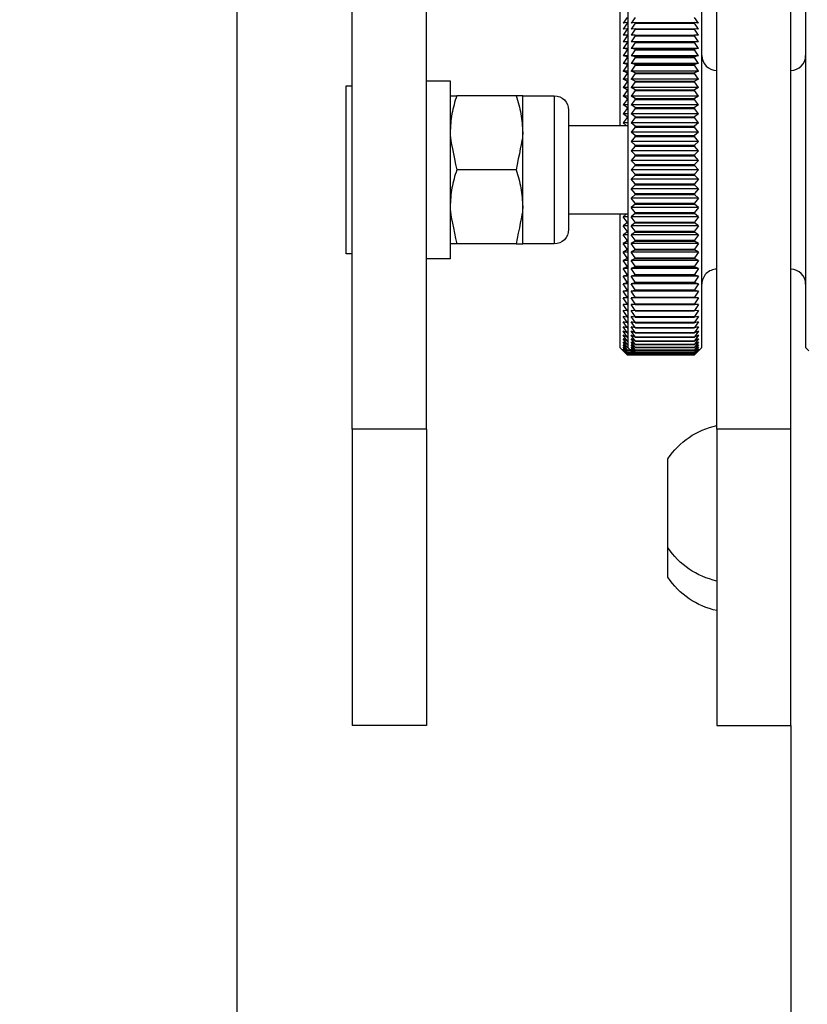
# Model space of a CAD drawing. Units: inches. Extents: x 598 to 992, y 104 to 786.
# Drawn here: x 775 to 775, y 178 to 178 of the extents above; entities that cross this region are included whole.
import ezdxf

# ---------------------------------------------------------------- set-up
doc = ezdxf.new("R2010")
doc.units = ezdxf.units.IN
doc.header["$MEASUREMENT"] = 0
doc.layers.add('GT-PAREDE', color=5, linetype='Continuous')
doc.layers.add('GT-VMM', color=140, linetype='Continuous')
doc.styles.add('FR TEXTO', font='Verdana.ttf')
doc.dimstyles.new('ESCALA 50', dxfattribs={"dimtxt": 0.1, "dimasz": 0.0625, "dimexe": 0.05, "dimexo": 0.1, "dimgap": 0.06, "dimtad": 1, "dimtoh": 1, "dimzin": 0, "dimdsep": 46, "dimtxsty": 'FR TEXTO', "dimblk": 'OBLIQUE', "dimcen": 0.1, "dimclrd": 1, "dimclre": 1, "dimclrt": 2, "dimadec": 0, "dimazin": 0, "dimtfac": 1, "dimtix": 1, "dimtofl": 0, "dimtmove": 2, "dimatfit": 3, "dimldrblk": 'OBLIQUE', "dimfxl": 1, "dimtolj": 1, "dimtzin": 0, "dimarcsym": 0})

# ---------------------------------------------------------------- blocks, each defined once
blk = doc.blocks.new('_Oblique')
at = {"color": 0, "linetype": 'ByBlock', "lineweight": -2}
blk.add_line((-0.5, -0.5), (0.5, 0.5), dxfattribs=at)
blk = doc.blocks.new('*D1357')
at = {"color": 1, "lineweight": -2, "transparency": 16777216}
for p, q in [((774.934832, 179.278355), (774.425848, 179.278355)), ((774.475848, 176.831985), (774.475848, 179.278355)), ((774.52389, 176.831985), (774.425848, 176.831985))]:
    blk.add_line(p, q, dxfattribs=at)
at = {"layer": 'Defpoints', "color": 0, "transparency": 16777216}
for p in [(774.475848, 179.278355), (775.034832, 179.278355), (774.62389, 176.831985)]:
    blk.add_point(p, dxfattribs=at)
at = {"color": 1, "lineweight": -2, "transparency": 16777216, "xscale": 0.0625, "yscale": 0.0625, "zscale": 0.0625}
for p, rotation in [((774.475848, 179.278355), 90), ((774.475848, 176.831985), 270)]:
    blk.add_blockref('_Oblique', p, dxfattribs=dict(at, rotation=rotation))
at = {"color": 2, "transparency": 16777216, "insert": (774.363766, 178.05517), "char_height": 0.1, "attachment_point": 5, "rotation": 90, "style": 'FR TEXTO'}
blk.add_mtext('\\A1;2.45', dxfattribs=at)
blk = doc.blocks.new('vmm')
at = {"layer": 'GT-VMM'}
for p, q in [((303.113123, 125.098329), (303.113123, 125.151505)), ((303.08797, 125.098329), (303.082857, 125.098329)), ((303.082857, 125.077876), (303.082857, 125.098329)), ((303.08797, 125.077876), (303.08797, 125.098329)), ((303.10801, 125.098329), (303.113123, 125.098329)), ((303.10801, 125.077876), (303.10801, 125.098329)), ((303.113123, 125.098329), (303.113123, 125.077876)), ((303.104635, 125.088102), (303.104635, 125.086057)), ((303.104635, 125.086057), (303.104635, 125.079922)), ((303.08797, 125.077876), (303.082857, 125.077876)), ((303.082857, 125.077876), (303.082857, 125.042085)), ((303.08797, 125.077876), (303.08797, 125.042085)), ((303.10801, 125.077876), (303.10801, 125.042085)), ((303.113123, 125.077876), (303.10801, 125.077876)), ((303.113123, 125.077876), (303.113123, 125.042085)), ((303.10155, 125.072481), (303.10132, 125.072252)), ((303.101832, 125.07276), (303.10155, 125.072481)), ((303.101832, 125.072758), (303.10155, 125.072464)), ((303.101832, 125.072726), (303.10155, 125.072464)), ((303.101832, 125.072722), (303.10155, 125.072413)), ((303.101832, 125.072658), (303.10155, 125.072413)), ((303.101832, 125.07265), (303.10155, 125.072328)), ((303.101832, 125.072555), (303.10155, 125.072328)), ((303.101832, 125.072544), (303.10155, 125.072208)), ((303.101832, 125.07276), (303.102385, 125.07276)), ((303.101832, 125.07276), (303.101832, 125.072758)), ((303.101832, 125.072758), (303.102384, 125.072758)), ((303.101832, 125.072726), (303.102351, 125.072726)), ((303.101832, 125.072726), (303.101832, 125.072722)), ((303.101832, 125.072722), (303.102347, 125.072722)), ((303.101832, 125.072658), (303.102282, 125.072658)), ((303.101832, 125.072658), (303.101832, 125.07265)), ((303.101832, 125.07265), (303.102274, 125.07265)), ((303.101832, 125.072555), (303.102177, 125.072555)), ((303.101832, 125.072555), (303.101832, 125.072544)), ((303.101832, 125.072544), (303.102167, 125.072544)), ((303.102103, 125.072481), (303.101874, 125.072252)), ((303.102385, 125.07276), (303.102103, 125.072481)), ((303.102385, 125.072758), (303.102103, 125.072464)), ((303.102385, 125.072726), (303.102103, 125.072464)), ((303.102385, 125.072722), (303.102103, 125.072413)), ((303.102385, 125.072658), (303.102103, 125.072413)), ((303.102385, 125.07265), (303.102103, 125.072328)), ((303.102385, 125.072555), (303.102103, 125.072328)), ((303.102385, 125.072544), (303.102103, 125.072208)), ((303.102385, 125.07276), (303.106476, 125.07276)), ((303.102385, 125.07276), (303.102385, 125.072758)), ((303.102385, 125.072758), (303.106476, 125.072758)), ((303.102385, 125.072726), (303.106476, 125.072726)), ((303.102385, 125.072726), (303.102385, 125.072722)), ((303.102385, 125.072722), (303.106476, 125.072722)), ((303.102385, 125.072658), (303.106476, 125.072658)), ((303.102385, 125.072658), (303.102385, 125.07265)), ((303.102385, 125.07265), (303.106476, 125.07265)), ((303.102385, 125.072555), (303.106476, 125.072555)), ((303.102385, 125.072555), (303.102385, 125.072544)), ((303.102385, 125.072544), (303.106476, 125.072544)), ((303.106757, 125.072481), (303.106476, 125.07276)), ((303.106476, 125.072758), (303.106476, 125.07276)), ((303.106757, 125.072464), (303.106476, 125.072758)), ((303.106757, 125.072464), (303.106476, 125.072726)), ((303.106476, 125.072722), (303.106476, 125.072726)), ((303.106757, 125.072413), (303.106476, 125.072722)), ((303.106757, 125.072413), (303.106476, 125.072658)), ((303.106476, 125.07265), (303.106476, 125.072658)), ((303.106757, 125.072328), (303.106476, 125.07265)), ((303.106757, 125.072328), (303.106476, 125.072555)), ((303.106476, 125.072544), (303.106476, 125.072555)), ((303.106757, 125.072208), (303.106476, 125.072544)), ((303.106987, 125.072252), (303.106757, 125.072481)), ((303.114375, 125.072481), (303.114145, 125.072252)), ((303.10132, 125.063048), (303.10132, 125.072252)), ((303.101832, 125.072417), (303.10155, 125.072208)), ((303.101832, 125.072403), (303.10155, 125.072056)), ((303.101832, 125.072245), (303.10155, 125.072056)), ((303.101832, 125.072229), (303.10155, 125.07187)), ((303.101832, 125.07204), (303.10155, 125.07187)), ((303.101832, 125.07202), (303.10155, 125.071651)), ((303.101832, 125.071801), (303.10155, 125.071651)), ((303.101832, 125.071779), (303.10155, 125.071401)), ((303.101832, 125.072417), (303.102039, 125.072417)), ((303.101832, 125.072417), (303.101832, 125.072403)), ((303.101832, 125.072403), (303.102025, 125.072403)), ((303.101832, 125.072245), (303.101874, 125.072245)), ((303.101832, 125.072245), (303.101832, 125.072229)), ((303.101832, 125.072229), (303.101874, 125.072229)), ((303.101832, 125.07204), (303.101874, 125.07204)), ((303.101832, 125.07204), (303.101832, 125.07202)), ((303.101832, 125.07202), (303.101874, 125.07202)), ((303.101832, 125.071801), (303.101874, 125.071801)), ((303.101832, 125.071801), (303.101832, 125.071779)), ((303.101832, 125.071779), (303.101874, 125.071779)), ((303.101874, 125.047709), (303.101874, 125.072252)), ((303.102385, 125.072417), (303.102103, 125.072208)), ((303.102385, 125.072403), (303.102103, 125.072056)), ((303.102385, 125.072245), (303.102103, 125.072056)), ((303.102385, 125.072229), (303.102103, 125.07187)), ((303.102385, 125.07204), (303.102103, 125.07187)), ((303.102385, 125.07202), (303.102103, 125.071651)), ((303.102385, 125.071801), (303.102103, 125.071651)), ((303.102385, 125.071779), (303.102103, 125.071401)), ((303.102385, 125.072417), (303.106476, 125.072417)), ((303.102385, 125.072417), (303.102385, 125.072403)), ((303.102385, 125.072403), (303.106476, 125.072403)), ((303.102385, 125.072245), (303.106476, 125.072245)), ((303.102385, 125.072245), (303.102385, 125.072229)), ((303.102385, 125.072229), (303.106476, 125.072229)), ((303.102385, 125.07204), (303.106476, 125.07204)), ((303.102385, 125.07204), (303.102385, 125.07202)), ((303.102385, 125.07202), (303.106476, 125.07202)), ((303.102385, 125.071801), (303.106476, 125.071801)), ((303.102385, 125.071801), (303.102385, 125.071779)), ((303.102385, 125.071779), (303.106476, 125.071779)), ((303.106757, 125.072208), (303.106476, 125.072417)), ((303.106476, 125.072403), (303.106476, 125.072417)), ((303.106757, 125.072056), (303.106476, 125.072403)), ((303.106757, 125.072056), (303.106476, 125.072245)), ((303.106476, 125.072229), (303.106476, 125.072245)), ((303.106757, 125.07187), (303.106476, 125.072229)), ((303.106757, 125.07187), (303.106476, 125.07204)), ((303.106476, 125.07202), (303.106476, 125.07204)), ((303.106757, 125.071651), (303.106476, 125.07202)), ((303.106757, 125.071651), (303.106476, 125.071801)), ((303.106476, 125.071779), (303.106476, 125.071801)), ((303.106757, 125.071401), (303.106476, 125.071779)), ((303.106987, 125.072252), (303.106987, 125.047709)), ((303.114145, 125.047709), (303.114145, 125.072252)), ((303.101832, 125.071531), (303.10155, 125.071401)), ((303.101832, 125.071505), (303.10155, 125.071119)), ((303.101832, 125.071228), (303.10155, 125.071119)), ((303.101832, 125.0712), (303.10155, 125.070807)), ((303.101832, 125.071531), (303.101874, 125.071531)), ((303.101832, 125.071531), (303.101832, 125.071505)), ((303.101832, 125.071505), (303.101874, 125.071505)), ((303.101832, 125.071228), (303.101874, 125.071228)), ((303.101832, 125.071228), (303.101832, 125.0712)), ((303.101832, 125.0712), (303.101874, 125.0712)), ((303.102385, 125.071531), (303.102103, 125.071401)), ((303.102385, 125.071505), (303.102103, 125.071119)), ((303.102385, 125.071228), (303.102103, 125.071119)), ((303.102385, 125.0712), (303.102103, 125.070807)), ((303.102385, 125.071531), (303.106476, 125.071531)), ((303.102385, 125.071531), (303.102385, 125.071505)), ((303.102385, 125.071505), (303.106476, 125.071505)), ((303.102385, 125.071228), (303.106476, 125.071228)), ((303.102385, 125.071228), (303.102385, 125.0712)), ((303.102385, 125.0712), (303.106476, 125.0712)), ((303.106757, 125.071401), (303.106476, 125.071531)), ((303.106476, 125.071505), (303.106476, 125.071531)), ((303.106757, 125.071119), (303.106476, 125.071505)), ((303.106757, 125.071119), (303.106476, 125.071228)), ((303.106476, 125.0712), (303.106476, 125.071228)), ((303.106757, 125.070807), (303.106476, 125.0712)), ((303.101832, 125.070895), (303.10155, 125.070807)), ((303.101832, 125.070864), (303.10155, 125.070465)), ((303.101832, 125.070532), (303.10155, 125.070465)), ((303.101832, 125.070499), (303.10155, 125.070094)), ((303.101832, 125.070895), (303.101874, 125.070895)), ((303.101832, 125.070895), (303.101832, 125.070864)), ((303.101832, 125.070864), (303.101874, 125.070864)), ((303.101832, 125.070532), (303.101874, 125.070532)), ((303.101832, 125.070532), (303.101832, 125.070499)), ((303.101832, 125.070499), (303.101874, 125.070499)), ((303.102385, 125.070895), (303.102103, 125.070807)), ((303.102385, 125.070864), (303.102103, 125.070465)), ((303.102385, 125.070532), (303.102103, 125.070465)), ((303.102385, 125.070499), (303.102103, 125.070094)), ((303.102385, 125.070895), (303.106476, 125.070895)), ((303.102385, 125.070895), (303.102385, 125.070864)), ((303.102385, 125.070864), (303.106476, 125.070864)), ((303.102385, 125.070532), (303.106476, 125.070532)), ((303.102385, 125.070532), (303.102385, 125.070499)), ((303.102385, 125.070499), (303.106476, 125.070499)), ((303.106757, 125.070807), (303.106476, 125.070895)), ((303.106476, 125.070864), (303.106476, 125.070895)), ((303.106757, 125.070465), (303.106476, 125.070864)), ((303.106757, 125.070465), (303.106476, 125.070532)), ((303.106476, 125.070499), (303.106476, 125.070532)), ((303.106757, 125.070094), (303.106476, 125.070499)), ((303.101832, 125.07014), (303.10155, 125.070094)), ((303.101832, 125.070104), (303.10155, 125.069696)), ((303.101832, 125.07014), (303.101874, 125.07014)), ((303.101832, 125.07014), (303.101832, 125.070104)), ((303.101832, 125.070104), (303.101874, 125.070104)), ((303.102385, 125.07014), (303.102103, 125.070094)), ((303.102385, 125.070104), (303.102103, 125.069696)), ((303.102385, 125.07014), (303.106476, 125.07014)), ((303.102385, 125.07014), (303.102385, 125.070104)), ((303.102385, 125.070104), (303.106476, 125.070104)), ((303.106757, 125.070094), (303.106476, 125.07014)), ((303.106476, 125.070104), (303.106476, 125.07014)), ((303.106757, 125.069696), (303.106476, 125.070104)), ((303.101832, 125.06972), (303.10155, 125.069696)), ((303.101832, 125.069682), (303.10155, 125.069271)), ((303.101832, 125.069273), (303.10155, 125.069271)), ((303.101832, 125.069233), (303.10155, 125.06882)), ((303.101832, 125.06972), (303.101874, 125.06972)), ((303.101832, 125.06972), (303.101832, 125.069682)), ((303.101832, 125.069682), (303.101874, 125.069682)), ((303.101832, 125.069273), (303.101874, 125.069273)), ((303.101832, 125.069273), (303.101832, 125.069233)), ((303.101832, 125.069233), (303.101874, 125.069233)), ((303.102385, 125.06972), (303.102103, 125.069696)), ((303.102385, 125.069682), (303.102103, 125.069271)), ((303.102385, 125.069273), (303.102103, 125.069271)), ((303.102385, 125.069233), (303.102103, 125.06882)), ((303.102385, 125.06972), (303.106476, 125.06972)), ((303.102385, 125.06972), (303.102385, 125.069682)), ((303.102385, 125.069682), (303.106476, 125.069682)), ((303.102385, 125.069273), (303.106476, 125.069273)), ((303.102385, 125.069273), (303.102385, 125.069233)), ((303.102385, 125.069233), (303.106476, 125.069233)), ((303.106757, 125.069696), (303.106476, 125.06972)), ((303.106476, 125.069682), (303.106476, 125.06972)), ((303.106757, 125.069271), (303.106476, 125.069682)), ((303.106757, 125.069271), (303.106476, 125.069273)), ((303.106476, 125.069233), (303.106476, 125.069273)), ((303.106757, 125.06882), (303.106476, 125.069233)), ((303.101832, 125.068801), (303.10155, 125.06882)), ((303.101874, 125.06882), (303.10155, 125.06882)), ((303.101832, 125.068758), (303.10155, 125.068345)), ((303.101832, 125.068801), (303.101874, 125.068801)), ((303.101832, 125.068801), (303.101832, 125.068758)), ((303.101832, 125.068758), (303.101874, 125.068758)), ((303.102385, 125.068801), (303.102103, 125.06882)), ((303.106757, 125.06882), (303.102103, 125.06882)), ((303.102385, 125.068758), (303.102103, 125.068345)), ((303.102385, 125.068801), (303.106476, 125.068801)), ((303.102385, 125.068801), (303.102385, 125.068758)), ((303.102385, 125.068758), (303.106476, 125.068758)), ((303.106757, 125.06882), (303.106476, 125.068801)), ((303.106476, 125.068758), (303.106476, 125.068801)), ((303.106757, 125.068345), (303.106476, 125.068758)), ((303.101874, 125.068345), (303.10155, 125.068345)), ((303.101832, 125.068304), (303.10155, 125.068345)), ((303.101832, 125.06826), (303.10155, 125.067848)), ((303.101874, 125.067848), (303.10155, 125.067848)), ((303.101832, 125.067785), (303.10155, 125.067848)), ((303.101832, 125.067739), (303.10155, 125.067328)), ((303.101832, 125.068304), (303.101874, 125.068304)), ((303.101832, 125.068304), (303.101832, 125.06826)), ((303.101832, 125.06826), (303.101874, 125.06826)), ((303.101832, 125.067785), (303.101874, 125.067785)), ((303.101832, 125.067785), (303.101832, 125.067739)), ((303.101832, 125.067739), (303.101874, 125.067739)), ((303.102385, 125.068304), (303.102103, 125.068345)), ((303.106757, 125.068345), (303.102103, 125.068345)), ((303.102385, 125.06826), (303.102103, 125.067848)), ((303.102385, 125.067785), (303.102103, 125.067848)), ((303.106757, 125.067848), (303.102103, 125.067848)), ((303.102385, 125.067739), (303.102103, 125.067328)), ((303.102385, 125.068304), (303.106476, 125.068304)), ((303.102385, 125.068304), (303.102385, 125.06826)), ((303.102385, 125.06826), (303.106476, 125.06826)), ((303.102385, 125.067785), (303.106476, 125.067785)), ((303.102385, 125.067785), (303.102385, 125.067739)), ((303.102385, 125.067739), (303.106476, 125.067739)), ((303.106757, 125.068345), (303.106476, 125.068304)), ((303.106476, 125.06826), (303.106476, 125.068304)), ((303.106757, 125.067848), (303.106476, 125.06826)), ((303.106757, 125.067848), (303.106476, 125.067785)), ((303.106476, 125.067739), (303.106476, 125.067785)), ((303.106757, 125.067328), (303.106476, 125.067739)), ((303.101874, 125.067328), (303.10155, 125.067328)), ((303.101832, 125.067245), (303.10155, 125.067328)), ((303.101832, 125.067197), (303.10155, 125.066789)), ((303.101832, 125.067245), (303.101874, 125.067245)), ((303.101832, 125.067245), (303.101832, 125.067197)), ((303.101832, 125.067197), (303.101874, 125.067197)), ((303.102385, 125.067245), (303.102103, 125.067328)), ((303.106757, 125.067328), (303.102103, 125.067328)), ((303.102385, 125.067197), (303.102103, 125.066789)), ((303.102385, 125.067245), (303.106476, 125.067245)), ((303.102385, 125.067245), (303.102385, 125.067197)), ((303.102385, 125.067197), (303.106476, 125.067197)), ((303.106757, 125.067328), (303.106476, 125.067245)), ((303.106476, 125.067197), (303.106476, 125.067245)), ((303.106757, 125.066789), (303.106476, 125.067197)), ((303.101874, 125.066789), (303.10155, 125.066789)), ((303.101832, 125.066684), (303.10155, 125.066789)), ((303.101832, 125.066635), (303.10155, 125.066231)), ((303.101832, 125.066684), (303.101874, 125.066684)), ((303.101832, 125.066684), (303.101832, 125.066635)), ((303.101832, 125.066635), (303.101874, 125.066635)), ((303.102385, 125.066684), (303.102103, 125.066789)), ((303.106757, 125.066789), (303.102103, 125.066789)), ((303.102385, 125.066635), (303.102103, 125.066231)), ((303.102385, 125.066684), (303.106476, 125.066684)), ((303.102385, 125.066684), (303.102385, 125.066635)), ((303.102385, 125.066635), (303.106476, 125.066635)), ((303.106757, 125.066789), (303.106476, 125.066684)), ((303.106476, 125.066635), (303.106476, 125.066684)), ((303.106757, 125.066231), (303.106476, 125.066635)), ((303.082857, 125.065779), (303.082444, 125.065779)), ((303.082444, 125.065779), (303.082444, 125.054182)), ((303.089606, 125.066116), (303.08797, 125.066116)), ((303.089606, 125.053845), (303.089606, 125.066116)), ((303.101832, 125.066106), (303.10155, 125.066231)), ((303.101874, 125.066231), (303.10155, 125.066231)), ((303.101832, 125.066054), (303.10155, 125.065656)), ((303.101832, 125.06551), (303.10155, 125.065656)), ((303.101874, 125.065656), (303.10155, 125.065656)), ((303.101832, 125.066106), (303.101874, 125.066106)), ((303.101832, 125.066106), (303.101832, 125.066054)), ((303.101832, 125.066054), (303.101874, 125.066054)), ((303.106757, 125.066231), (303.102103, 125.066231)), ((303.102385, 125.066106), (303.102103, 125.066231)), ((303.102385, 125.066054), (303.102103, 125.065656)), ((303.102385, 125.06551), (303.102103, 125.065656)), ((303.106757, 125.065656), (303.102103, 125.065656)), ((303.102385, 125.066106), (303.106476, 125.066106)), ((303.102385, 125.066106), (303.102385, 125.066054)), ((303.102385, 125.066054), (303.106476, 125.066054)), ((303.106757, 125.066231), (303.106476, 125.066106)), ((303.106476, 125.066054), (303.106476, 125.066106)), ((303.106757, 125.065656), (303.106476, 125.066054)), ((303.106757, 125.065656), (303.106476, 125.06551)), ((303.090063, 125.065094), (303.089606, 125.065094)), ((303.09416, 125.065094), (303.090063, 125.065094)), ((303.09416, 125.065094), (303.094617, 125.065094)), ((303.096796, 125.065094), (303.094617, 125.065094)), ((303.094617, 125.065094), (303.094617, 125.062537)), ((303.096796, 125.054867), (303.096796, 125.065094)), ((303.101832, 125.065457), (303.10155, 125.065065)), ((303.101832, 125.064899), (303.10155, 125.065065)), ((303.101874, 125.065065), (303.10155, 125.065065)), ((303.101832, 125.06551), (303.101874, 125.06551)), ((303.101832, 125.06551), (303.101832, 125.065457)), ((303.101832, 125.065457), (303.101874, 125.065457)), ((303.102385, 125.065457), (303.102103, 125.065065)), ((303.106757, 125.065065), (303.102103, 125.065065)), ((303.102385, 125.064899), (303.102103, 125.065065)), ((303.102385, 125.06551), (303.106476, 125.06551)), ((303.102385, 125.06551), (303.102385, 125.065457)), ((303.102385, 125.065457), (303.106476, 125.065457)), ((303.106476, 125.065457), (303.106476, 125.06551)), ((303.106757, 125.065065), (303.106476, 125.065457)), ((303.106757, 125.065065), (303.106476, 125.064899)), ((303.101832, 125.064845), (303.10155, 125.06446)), ((303.101874, 125.06446), (303.10155, 125.06446)), ((303.101832, 125.064275), (303.10155, 125.06446)), ((303.101832, 125.064899), (303.101874, 125.064899)), ((303.101832, 125.064899), (303.101832, 125.064845)), ((303.101832, 125.064845), (303.101874, 125.064845)), ((303.102385, 125.064845), (303.102103, 125.06446)), ((303.106757, 125.06446), (303.102103, 125.06446)), ((303.102385, 125.064275), (303.102103, 125.06446)), ((303.102385, 125.064899), (303.106476, 125.064899)), ((303.102385, 125.064899), (303.102385, 125.064845)), ((303.102385, 125.064845), (303.106476, 125.064845)), ((303.106476, 125.064845), (303.106476, 125.064899)), ((303.106757, 125.06446), (303.106476, 125.064845)), ((303.106757, 125.06446), (303.106476, 125.064275)), ((303.097787, 125.055858), (303.097787, 125.064103)), ((303.101832, 125.06422), (303.10155, 125.063844)), ((303.101832, 125.063639), (303.10155, 125.063844)), ((303.101874, 125.063844), (303.10155, 125.063844)), ((303.101832, 125.064275), (303.101874, 125.064275)), ((303.101832, 125.064275), (303.101832, 125.06422)), ((303.101832, 125.06422), (303.101874, 125.06422)), ((303.101832, 125.063639), (303.101874, 125.063639)), ((303.101832, 125.063639), (303.101832, 125.063583)), ((303.102385, 125.06422), (303.102103, 125.063844)), ((303.102385, 125.063639), (303.102103, 125.063844)), ((303.106757, 125.063844), (303.102103, 125.063844)), ((303.102385, 125.064275), (303.106476, 125.064275)), ((303.102385, 125.064275), (303.102385, 125.06422)), ((303.102385, 125.06422), (303.106476, 125.06422)), ((303.102385, 125.063639), (303.106476, 125.063639)), ((303.102385, 125.063639), (303.102385, 125.063583)), ((303.106476, 125.06422), (303.106476, 125.064275)), ((303.106757, 125.063844), (303.106476, 125.06422)), ((303.106757, 125.063844), (303.106476, 125.063639)), ((303.106476, 125.063583), (303.106476, 125.063639)), ((303.101874, 125.063048), (303.097787, 125.063048)), ((303.101832, 125.063583), (303.10155, 125.063216)), ((303.101761, 125.063048), (303.10155, 125.063216)), ((303.101874, 125.063216), (303.10155, 125.063216)), ((303.101832, 125.063583), (303.101874, 125.063583)), ((303.102385, 125.063583), (303.102103, 125.063216)), ((303.102385, 125.062993), (303.102103, 125.063216)), ((303.106757, 125.063216), (303.102103, 125.063216)), ((303.102385, 125.063583), (303.106476, 125.063583)), ((303.102385, 125.062993), (303.106476, 125.062993)), ((303.102385, 125.062993), (303.102385, 125.062936)), ((303.106757, 125.063216), (303.106476, 125.063583)), ((303.106757, 125.063216), (303.106476, 125.062993)), ((303.106476, 125.062936), (303.106476, 125.062993)), ((303.094617, 125.062537), (303.094617, 125.057424)), ((303.102385, 125.062936), (303.102103, 125.06258)), ((303.106757, 125.06258), (303.102103, 125.06258)), ((303.102385, 125.062339), (303.102103, 125.06258)), ((303.102385, 125.062281), (303.102103, 125.061936)), ((303.102385, 125.062936), (303.106476, 125.062936)), ((303.102385, 125.062339), (303.106476, 125.062339)), ((303.102385, 125.062339), (303.102385, 125.062281)), ((303.102385, 125.062281), (303.106476, 125.062281)), ((303.106757, 125.06258), (303.106476, 125.062936)), ((303.106757, 125.06258), (303.106476, 125.062339)), ((303.106476, 125.062281), (303.106476, 125.062339)), ((303.106757, 125.061936), (303.106476, 125.062281)), ((303.102385, 125.061678), (303.102103, 125.061936)), ((303.106757, 125.061936), (303.102103, 125.061936)), ((303.102385, 125.06162), (303.102103, 125.061287)), ((303.102385, 125.061678), (303.106476, 125.061678)), ((303.102385, 125.061678), (303.102385, 125.06162)), ((303.102385, 125.06162), (303.106476, 125.06162)), ((303.106757, 125.061936), (303.106476, 125.061678)), ((303.106476, 125.06162), (303.106476, 125.061678)), ((303.106757, 125.061287), (303.106476, 125.06162)), ((303.102385, 125.061013), (303.102103, 125.061287)), ((303.106757, 125.061287), (303.102103, 125.061287)), ((303.102385, 125.060954), (303.102103, 125.060635)), ((303.102385, 125.061013), (303.106476, 125.061013)), ((303.102385, 125.061013), (303.102385, 125.060954)), ((303.102385, 125.060954), (303.106476, 125.060954)), ((303.106757, 125.061287), (303.106476, 125.061013)), ((303.106476, 125.060954), (303.106476, 125.061013)), ((303.106757, 125.060635), (303.106476, 125.060954)), ((303.102385, 125.060344), (303.102103, 125.060635)), ((303.106757, 125.060635), (303.102103, 125.060635)), ((303.102385, 125.060286), (303.102103, 125.059981)), ((303.102385, 125.060344), (303.106476, 125.060344)), ((303.102385, 125.060344), (303.102385, 125.060286)), ((303.102385, 125.060286), (303.106476, 125.060286)), ((303.106757, 125.060635), (303.106476, 125.060344)), ((303.106476, 125.060286), (303.106476, 125.060344)), ((303.106757, 125.059981), (303.106476, 125.060286)), ((303.09416, 125.059981), (303.090063, 125.059981)), ((303.106757, 125.059981), (303.102103, 125.059981)), ((303.102385, 125.059675), (303.102103, 125.059981)), ((303.102385, 125.059617), (303.102103, 125.059326)), ((303.102385, 125.059675), (303.106476, 125.059675)), ((303.102385, 125.059675), (303.102385, 125.059617)), ((303.102385, 125.059617), (303.106476, 125.059617)), ((303.106757, 125.059981), (303.106476, 125.059675)), ((303.106476, 125.059617), (303.106476, 125.059675)), ((303.106757, 125.059326), (303.106476, 125.059617)), ((303.102385, 125.059007), (303.102103, 125.059326)), ((303.106757, 125.059326), (303.102103, 125.059326)), ((303.102385, 125.058949), (303.102103, 125.058674)), ((303.102385, 125.059007), (303.106476, 125.059007)), ((303.102385, 125.059007), (303.102385, 125.058949)), ((303.102385, 125.058949), (303.106476, 125.058949)), ((303.106757, 125.059326), (303.106476, 125.059007)), ((303.106476, 125.058949), (303.106476, 125.059007)), ((303.106757, 125.058674), (303.106476, 125.058949)), ((303.102385, 125.058341), (303.102103, 125.058674)), ((303.106757, 125.058674), (303.102103, 125.058674)), ((303.102385, 125.058283), (303.102103, 125.058025)), ((303.102385, 125.058341), (303.106476, 125.058341)), ((303.102385, 125.058341), (303.102385, 125.058283)), ((303.102385, 125.058283), (303.106476, 125.058283)), ((303.106757, 125.058674), (303.106476, 125.058341)), ((303.106476, 125.058283), (303.106476, 125.058341)), ((303.106757, 125.058025), (303.106476, 125.058283)), ((303.102385, 125.05768), (303.102103, 125.058025)), ((303.106757, 125.058025), (303.102103, 125.058025)), ((303.102385, 125.057622), (303.102103, 125.057381)), ((303.102385, 125.05768), (303.106476, 125.05768)), ((303.102385, 125.05768), (303.102385, 125.057622)), ((303.102385, 125.057622), (303.106476, 125.057622)), ((303.106757, 125.058025), (303.106476, 125.05768)), ((303.106476, 125.057622), (303.106476, 125.05768)), ((303.106757, 125.057381), (303.106476, 125.057622)), ((303.094617, 125.057424), (303.094617, 125.054867)), ((303.097787, 125.056913), (303.101874, 125.056913)), ((303.10132, 125.047709), (303.10132, 125.056913)), ((303.101761, 125.056913), (303.10155, 125.056745)), ((303.102385, 125.057025), (303.102103, 125.057381)), ((303.106757, 125.057381), (303.102103, 125.057381)), ((303.102385, 125.056968), (303.102103, 125.056745)), ((303.102385, 125.057025), (303.106476, 125.057025)), ((303.102385, 125.057025), (303.102385, 125.056968)), ((303.102385, 125.056968), (303.106476, 125.056968)), ((303.106757, 125.057381), (303.106476, 125.057025)), ((303.106476, 125.056968), (303.106476, 125.057025)), ((303.106757, 125.056745), (303.106476, 125.056968)), ((303.101832, 125.056378), (303.10155, 125.056745)), ((303.101874, 125.056745), (303.10155, 125.056745)), ((303.101832, 125.056322), (303.10155, 125.056118)), ((303.101832, 125.056378), (303.101874, 125.056378)), ((303.101832, 125.056378), (303.101832, 125.056322)), ((303.101832, 125.056322), (303.101874, 125.056322)), ((303.102385, 125.056378), (303.102103, 125.056745)), ((303.106757, 125.056745), (303.102103, 125.056745)), ((303.102385, 125.056322), (303.102103, 125.056118)), ((303.102385, 125.056378), (303.106476, 125.056378)), ((303.102385, 125.056378), (303.102385, 125.056322)), ((303.102385, 125.056322), (303.106476, 125.056322)), ((303.106757, 125.056745), (303.106476, 125.056378)), ((303.106476, 125.056322), (303.106476, 125.056378)), ((303.106757, 125.056118), (303.106476, 125.056322)), ((303.101832, 125.055741), (303.10155, 125.056118)), ((303.101874, 125.056118), (303.10155, 125.056118)), ((303.101832, 125.055686), (303.10155, 125.055501)), ((303.101832, 125.055116), (303.10155, 125.055501)), ((303.101874, 125.055501), (303.10155, 125.055501)), ((303.101832, 125.055741), (303.101874, 125.055741)), ((303.101832, 125.055741), (303.101832, 125.055686)), ((303.101832, 125.055686), (303.101874, 125.055686)), ((303.106757, 125.056118), (303.102103, 125.056118)), ((303.102385, 125.055741), (303.102103, 125.056118)), ((303.102385, 125.055686), (303.102103, 125.055501)), ((303.102385, 125.055116), (303.102103, 125.055501)), ((303.106757, 125.055501), (303.102103, 125.055501)), ((303.102385, 125.055741), (303.106476, 125.055741)), ((303.102385, 125.055741), (303.102385, 125.055686)), ((303.102385, 125.055686), (303.106476, 125.055686)), ((303.106757, 125.056118), (303.106476, 125.055741)), ((303.106476, 125.055686), (303.106476, 125.055741)), ((303.106757, 125.055501), (303.106476, 125.055686)), ((303.106757, 125.055501), (303.106476, 125.055116)), ((303.089606, 125.054867), (303.090063, 125.054867)), ((303.09416, 125.054867), (303.090063, 125.054867)), ((303.094617, 125.054867), (303.09416, 125.054867)), ((303.094617, 125.054867), (303.096796, 125.054867)), ((303.101832, 125.055062), (303.10155, 125.054896)), ((303.101832, 125.054504), (303.10155, 125.054896)), ((303.101874, 125.054896), (303.10155, 125.054896)), ((303.101832, 125.055116), (303.101874, 125.055116)), ((303.101832, 125.055116), (303.101832, 125.055062)), ((303.101832, 125.055062), (303.101874, 125.055062)), ((303.102385, 125.055062), (303.102103, 125.054896)), ((303.102385, 125.054504), (303.102103, 125.054896)), ((303.106757, 125.054896), (303.102103, 125.054896)), ((303.102385, 125.055116), (303.106476, 125.055116)), ((303.102385, 125.055116), (303.102385, 125.055062)), ((303.102385, 125.055062), (303.106476, 125.055062)), ((303.106476, 125.055062), (303.106476, 125.055116)), ((303.106757, 125.054896), (303.106476, 125.055062)), ((303.106757, 125.054896), (303.106476, 125.054504)), ((303.082444, 125.054182), (303.082857, 125.054182)), ((303.101832, 125.054451), (303.10155, 125.054305)), ((303.101832, 125.053907), (303.10155, 125.054305)), ((303.101874, 125.054305), (303.10155, 125.054305)), ((303.101832, 125.054504), (303.101874, 125.054504)), ((303.101832, 125.054504), (303.101832, 125.054451)), ((303.101832, 125.054451), (303.101874, 125.054451)), ((303.102385, 125.054451), (303.102103, 125.054305)), ((303.106757, 125.054305), (303.102103, 125.054305)), ((303.102385, 125.053907), (303.102103, 125.054305)), ((303.102385, 125.054504), (303.106476, 125.054504)), ((303.102385, 125.054504), (303.102385, 125.054451)), ((303.102385, 125.054451), (303.106476, 125.054451)), ((303.106476, 125.054451), (303.106476, 125.054504)), ((303.106757, 125.054305), (303.106476, 125.054451)), ((303.106757, 125.054305), (303.106476, 125.053907)), ((303.08797, 125.053845), (303.089606, 125.053845)), ((303.101832, 125.053856), (303.10155, 125.05373)), ((303.101832, 125.053327), (303.10155, 125.05373)), ((303.101874, 125.05373), (303.10155, 125.05373)), ((303.101832, 125.053907), (303.101874, 125.053907)), ((303.101832, 125.053907), (303.101832, 125.053856)), ((303.101832, 125.053856), (303.101874, 125.053856)), ((303.102385, 125.053856), (303.102103, 125.05373)), ((303.102385, 125.053327), (303.102103, 125.05373)), ((303.106757, 125.05373), (303.102103, 125.05373)), ((303.102385, 125.053907), (303.106476, 125.053907)), ((303.102385, 125.053907), (303.102385, 125.053856)), ((303.102385, 125.053856), (303.106476, 125.053856)), ((303.106476, 125.053856), (303.106476, 125.053907)), ((303.106757, 125.05373), (303.106476, 125.053856)), ((303.106757, 125.05373), (303.106476, 125.053327)), ((303.101832, 125.053277), (303.10155, 125.053172)), ((303.101874, 125.053172), (303.10155, 125.053172)), ((303.101832, 125.052764), (303.10155, 125.053172)), ((303.101832, 125.053327), (303.101874, 125.053327)), ((303.101832, 125.053327), (303.101832, 125.053277)), ((303.101832, 125.053277), (303.101874, 125.053277)), ((303.101832, 125.052764), (303.101874, 125.052764)), ((303.101832, 125.052764), (303.101832, 125.052716)), ((303.102385, 125.053277), (303.102103, 125.053172)), ((303.106757, 125.053172), (303.102103, 125.053172)), ((303.102385, 125.052764), (303.102103, 125.053172)), ((303.102385, 125.053327), (303.106476, 125.053327)), ((303.102385, 125.053327), (303.102385, 125.053277)), ((303.102385, 125.053277), (303.106476, 125.053277)), ((303.102385, 125.052764), (303.106476, 125.052764)), ((303.102385, 125.052764), (303.102385, 125.052716)), ((303.106476, 125.053277), (303.106476, 125.053327)), ((303.106757, 125.053172), (303.106476, 125.053277)), ((303.106757, 125.053172), (303.106476, 125.052764)), ((303.106476, 125.052716), (303.106476, 125.052764)), ((303.101832, 125.052716), (303.10155, 125.052633)), ((303.101832, 125.052222), (303.10155, 125.052633)), ((303.101874, 125.052633), (303.10155, 125.052633)), ((303.101832, 125.052176), (303.10155, 125.052113)), ((303.101832, 125.051701), (303.10155, 125.052113)), ((303.101874, 125.052113), (303.10155, 125.052113)), ((303.101832, 125.052716), (303.101874, 125.052716)), ((303.101832, 125.052222), (303.101874, 125.052222)), ((303.101832, 125.052222), (303.101832, 125.052176)), ((303.101832, 125.052176), (303.101874, 125.052176)), ((303.102385, 125.052716), (303.102103, 125.052633)), ((303.106757, 125.052633), (303.102103, 125.052633)), ((303.102385, 125.052222), (303.102103, 125.052633)), ((303.102385, 125.052176), (303.102103, 125.052113)), ((303.102385, 125.051701), (303.102103, 125.052113)), ((303.106757, 125.052113), (303.102103, 125.052113)), ((303.102385, 125.052716), (303.106476, 125.052716)), ((303.102385, 125.052222), (303.106476, 125.052222)), ((303.102385, 125.052222), (303.102385, 125.052176)), ((303.102385, 125.052176), (303.106476, 125.052176)), ((303.106757, 125.052633), (303.106476, 125.052716)), ((303.106757, 125.052633), (303.106476, 125.052222)), ((303.106476, 125.052176), (303.106476, 125.052222)), ((303.106757, 125.052113), (303.106476, 125.052176)), ((303.106757, 125.052113), (303.106476, 125.051701)), ((303.101832, 125.051657), (303.10155, 125.051616)), ((303.101832, 125.051203), (303.10155, 125.051616)), ((303.101874, 125.051616), (303.10155, 125.051616)), ((303.101832, 125.051701), (303.101874, 125.051701)), ((303.101832, 125.051701), (303.101832, 125.051657)), ((303.101832, 125.051657), (303.101874, 125.051657)), ((303.102385, 125.051657), (303.102103, 125.051616)), ((303.102385, 125.051203), (303.102103, 125.051616)), ((303.106757, 125.051616), (303.102103, 125.051616)), ((303.102385, 125.051701), (303.106476, 125.051701)), ((303.102385, 125.051701), (303.102385, 125.051657)), ((303.102385, 125.051657), (303.106476, 125.051657)), ((303.106476, 125.051657), (303.106476, 125.051701)), ((303.106757, 125.051616), (303.106476, 125.051657)), ((303.106757, 125.051616), (303.106476, 125.051203)), ((303.101832, 125.05116), (303.10155, 125.051141)), ((303.101832, 125.050728), (303.10155, 125.051141)), ((303.101874, 125.051141), (303.10155, 125.051141)), ((303.101832, 125.051203), (303.101874, 125.051203)), ((303.101832, 125.051203), (303.101832, 125.05116)), ((303.101832, 125.05116), (303.101874, 125.05116)), ((303.101832, 125.050728), (303.101874, 125.050728)), ((303.101832, 125.050728), (303.101832, 125.050688)), ((303.102385, 125.05116), (303.102103, 125.051141)), ((303.102385, 125.050728), (303.102103, 125.051141)), ((303.106757, 125.051141), (303.102103, 125.051141)), ((303.102385, 125.051203), (303.106476, 125.051203)), ((303.102385, 125.051203), (303.102385, 125.05116)), ((303.102385, 125.05116), (303.106476, 125.05116)), ((303.102385, 125.050728), (303.106476, 125.050728)), ((303.102385, 125.050728), (303.102385, 125.050688)), ((303.106476, 125.05116), (303.106476, 125.051203)), ((303.106757, 125.051141), (303.106476, 125.05116)), ((303.106757, 125.051141), (303.106476, 125.050728)), ((303.106476, 125.050688), (303.106476, 125.050728)), ((303.101832, 125.050688), (303.10155, 125.050691)), ((303.101832, 125.05028), (303.10155, 125.050691)), ((303.101832, 125.050242), (303.10155, 125.050266)), ((303.101832, 125.049857), (303.10155, 125.050266)), ((303.101832, 125.050688), (303.101874, 125.050688)), ((303.101832, 125.05028), (303.101874, 125.05028)), ((303.101832, 125.05028), (303.101832, 125.050242)), ((303.101832, 125.050242), (303.101874, 125.050242)), ((303.102385, 125.05028), (303.102103, 125.050691)), ((303.102385, 125.050688), (303.102103, 125.050691)), ((303.102385, 125.049857), (303.102103, 125.050266)), ((303.102385, 125.050242), (303.102103, 125.050266)), ((303.102385, 125.050688), (303.106476, 125.050688)), ((303.102385, 125.05028), (303.106476, 125.05028)), ((303.102385, 125.05028), (303.102385, 125.050242)), ((303.102385, 125.050242), (303.106476, 125.050242)), ((303.106757, 125.050691), (303.106476, 125.05028)), ((303.106757, 125.050691), (303.106476, 125.050688)), ((303.106476, 125.050242), (303.106476, 125.05028)), ((303.106757, 125.050266), (303.106476, 125.049857)), ((303.106757, 125.050266), (303.106476, 125.050242)), ((303.101832, 125.049463), (303.10155, 125.049867)), ((303.101832, 125.049822), (303.10155, 125.049867)), ((303.101832, 125.049857), (303.101874, 125.049857)), ((303.101832, 125.049857), (303.101832, 125.049822)), ((303.101832, 125.049822), (303.101874, 125.049822)), ((303.102385, 125.049822), (303.102103, 125.049867)), ((303.102385, 125.049463), (303.102103, 125.049867)), ((303.102385, 125.049857), (303.106476, 125.049857)), ((303.102385, 125.049857), (303.102385, 125.049822)), ((303.102385, 125.049822), (303.106476, 125.049822)), ((303.106757, 125.049867), (303.106476, 125.049463)), ((303.106757, 125.049867), (303.106476, 125.049822)), ((303.106476, 125.049822), (303.106476, 125.049857))]:
    blk.add_line(p, q, dxfattribs=at)
for centre, radius, start, end in [((303.109198, 125.085035), 0.005499, 102.48547, 146.08829), ((303.109198, 125.082989), 0.005499, 102.48547, 146.08829), ((303.109198, 125.082989), 0.005499, 213.91171, 257.51453), ((303.096796, 125.064103), 0.000991, 0, 90), ((303.096796, 125.055858), 0.000991, 270, 0)]:
    blk.add_arc(centre, radius, start, end, dxfattribs=at)
at = {"layer": 'GT-VMM', "extrusion": (4.44089e-16, 5.4756e-29, -1)}
for centre, start, end in [((-303.10801, 125.067862), 270, 0), ((-303.10801, 125.052099), 0, 90)]:
    blk.add_arc(centre, 0.001023, start, end, dxfattribs=at)
at = {"layer": 'GT-VMM', "extrusion": (2.48984e-30, 8.01347e-30, -1)}
for centre, start, end in [((-303.113123, 125.067862), 180, 270), ((-303.113123, 125.052099), 90, 180)]:
    blk.add_arc(centre, 0.001023, start, end, dxfattribs=at)
at = {"layer": 'GT-VMM'}
for points, knots in [([(303.089606, 125.062537), (303.089603, 125.062581), (303.089586, 125.062784), (303.089853, 125.064078), (303.090063, 125.065094)], [0, 0, 0, 0, 0.215175, 1, 1, 1, 1]), ([(303.094617, 125.062537), (303.09462, 125.062581), (303.094637, 125.062784), (303.09437, 125.064078), (303.09416, 125.065094)], [0, 0, 0, 0, 0.215175, 1, 1, 1, 1]), ([(303.090063, 125.059981), (303.089935, 125.060394), (303.089679, 125.061224), (303.089631, 125.062099), (303.089606, 125.062537)], [0, 0, 0, 0, 0.498616, 1, 1, 1, 1]), ([(303.09416, 125.059981), (303.094288, 125.060394), (303.094544, 125.061224), (303.094593, 125.062099), (303.094617, 125.062537)], [0, 0, 0, 0, 0.498616, 1, 1, 1, 1]), ([(303.089606, 125.057424), (303.089603, 125.057468), (303.089586, 125.057671), (303.089853, 125.058965), (303.090063, 125.059981)], [0, 0, 0, 0, 0.215175, 1, 1, 1, 1]), ([(303.094617, 125.057424), (303.09462, 125.057468), (303.094637, 125.057671), (303.09437, 125.058965), (303.09416, 125.059981)], [0, 0, 0, 0, 0.215175, 1, 1, 1, 1]), ([(303.090063, 125.054867), (303.089935, 125.055281), (303.089679, 125.056111), (303.089631, 125.056986), (303.089606, 125.057424)], [0, 0, 0, 0, 0.498616, 1, 1, 1, 1]), ([(303.09416, 125.054867), (303.094288, 125.055281), (303.094544, 125.056111), (303.094593, 125.056986), (303.094617, 125.057424)], [0, 0, 0, 0, 0.498616, 1, 1, 1, 1])]:
    blk.add_open_spline(points, degree=3, knots=knots, dxfattribs=at)
blk = doc.blocks.new('*D1615')
at = {"color": 1, "lineweight": -2, "transparency": 16777216}
for p, q in [((775.003633, 178.240218), (775.003633, 177.238462)), ((775.075682, 178.240218), (775.053633, 178.240218)), ((775.075682, 177.238462), (775.053633, 177.238462))]:
    blk.add_line(p, q, dxfattribs=at)
at = {"layer": 'Defpoints', "color": 0, "transparency": 16777216}
for p in [(774.975682, 178.240218), (774.975682, 177.238462), (775.003633, 177.238462)]:
    blk.add_point(p, dxfattribs=at)
at = {"color": 1, "lineweight": -2, "transparency": 16777216, "xscale": 0.0625, "yscale": 0.0625, "zscale": 0.0625}
for p, rotation in [((775.003633, 178.240218), 90), ((775.003633, 177.238462), 270)]:
    blk.add_blockref('_Oblique', p, dxfattribs=dict(at, rotation=rotation))
at = {"color": 2, "transparency": 16777216, "insert": (774.891585, 177.73934), "char_height": 0.1, "attachment_point": 5, "rotation": 90, "style": 'FR TEXTO'}
blk.add_mtext('\\A1;1.00', dxfattribs=at)

msp = doc.modelspace()

# ---------------------------------------------------------------- linework, layer by layer
at = {"layer": 'GT-PAREDE'}
msp.add_line((774.799179, 176.82832), (774.799179, 179.623895), dxfattribs=at)

# ---------------------------------------------------------------- block references
at = {"xscale": -1, "rotation": 180}
msp.add_blockref('vmm', (471.724275, 303.311597), dxfattribs=at)

# ---------------------------------------------------------------- dimensions: what is measured, and where the dimension line sits
for base, p1, p2, picture, middle in [((774.475848, 179.278355), (774.62389, 176.831985), (775.034832, 179.278355), '*D1357', (774.363766, 178.05517)), ((775.003633, 177.238462), (774.975682, 178.240218), (774.975682, 177.238462), '*D1615', (774.891585, 177.73934))]:
    dim = msp.add_linear_dim(base=base, p1=p1, p2=p2, angle=90, dimstyle='ESCALA 50')
    dim.commit()
    dim.dimension.update_dxf_attribs({"geometry": picture, "text_midpoint": middle})

doc.saveas('drawing.dxf')
